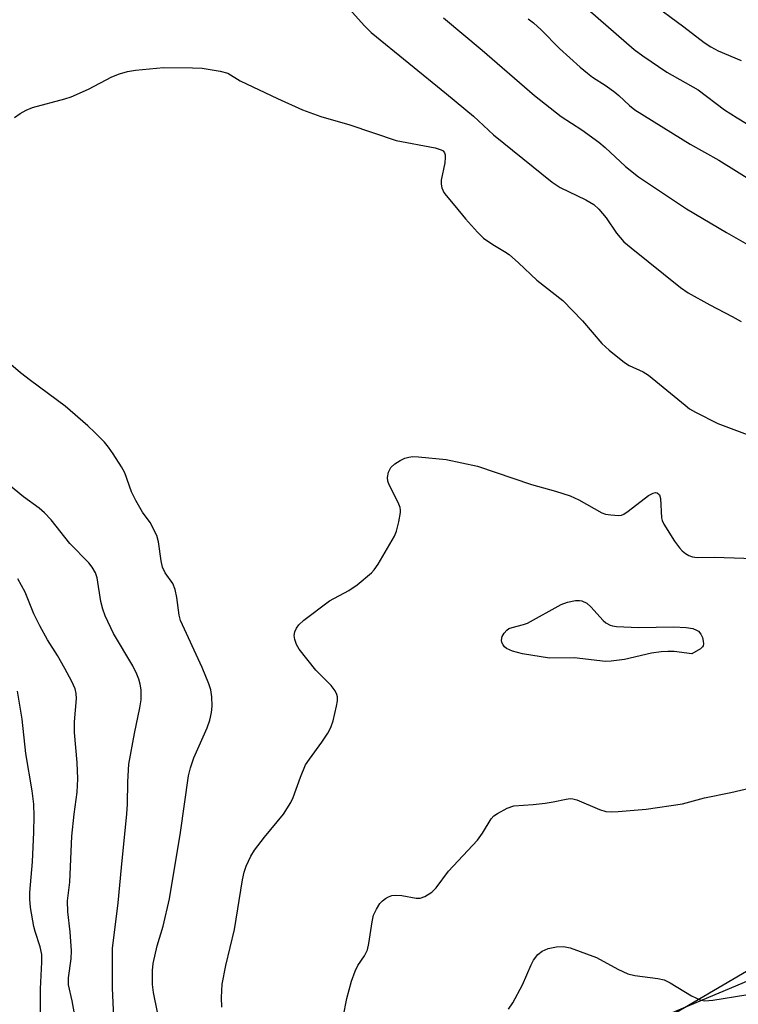
# Model space of a CAD drawing. Units: inches. Extents: x 1177771 to 1183771, y 553457 to 557457.
# Drawn here: x 1182113 to 1182266, y 554394 to 554603 of the extents above; entities that cross this region are included whole.
import ezdxf

# ---------------------------------------------------------------- set-up
doc = ezdxf.new("R2010")
doc.units = ezdxf.units.IN
doc.header["$MEASUREMENT"] = 0
for name, color, linetype in [('NTRL-Farm Land', 3, 'Continuous'), ('NTRL-Trees', 3, 'Continuous'), ('Undefined', 1, 'Continuous')]:
    doc.layers.add(name, color=color, linetype=linetype)

msp = doc.modelspace()

# ---------------------------------------------------------------- linework, layer by layer
at = {"layer": 'NTRL-Farm Land'}
msp.add_lwpolyline([(1182216.16, 554370.69), (1182276.92, 554406.33)], dxfattribs=at)
at = {"layer": 'NTRL-Trees'}
msp.add_polyline3d([(1182336.16, 554427.45, 0), (1182251.37, 554391.81, 0), (1182187.21, 554349.83, 0), (1182166.62, 554313.04, 0), (1182151.12, 554244.21, 0), (1182169.74, 554173.67, 0), (1182199.91, 554108.15, 0), (1182193.66, 554077.98, 0), (1182173.9, 554050.94, 0), (1182163.5, 553978.13, 0), (1182164.54, 553928.21, 0), (1182190.68, 553837.02, 0), (1182210.31, 553806.52, 0), (1182262.31, 553773.24, 0), (1182627.94, 553623.57, 0)], dxfattribs=at)
at = {"layer": 'Undefined'}
for points, elevation in [([(1182232.2, 554606.51), (1182243.65, 554596.51), (1182245.49, 554595.16), (1182250.58, 554591.74), (1182257.24, 554587.94), (1182262.8, 554583.72), (1182265.51, 554581.98), (1182267.53, 554580.79)], 300), ([(1182246.89, 554606.72), (1182254.19, 554601.35), (1182258.48, 554598.01), (1182259.96, 554597.06), (1182261.51, 554596.24), (1182266.37, 554594.16)], 298), ([(1182221.18, 554603), (1182222.27, 554602.17), (1182223.92, 554600.71), (1182227.77, 554596.7), (1182232.18, 554592.76), (1182233.72, 554591.48), (1182234.84, 554590.65), (1182237.73, 554588.79), (1182239.53, 554587.49), (1182240.38, 554586.77), (1182242.66, 554584.6), (1182243.81, 554583.7), (1182255.56, 554576.39), (1182261.63, 554573.02), (1182269.12, 554568.37)], 302), ([(1182117.62, 554392.04), (1182117.58, 554397.06), (1182117.89, 554402.7), (1182117.86, 554404.35), (1182117.56, 554405.93), (1182116.49, 554409.19), (1182116.2, 554410.3), (1182115.5, 554414.31), (1182115.31, 554416.04), (1182115.34, 554417.51), (1182115.88, 554424), (1182116.2, 554430.29), (1182116.29, 554433.67), (1182116.16, 554436.23), (1182115.87, 554439.07), (1182114.46, 554447.02), (1182113.71, 554454.29), (1182112.72, 554460.27)], 302)]:
    msp.add_lwpolyline(points, dxfattribs=dict(at, elevation=elevation))
at = {"layer": 'Undefined', "elevation": 312}
msp.add_lwpolyline([(1182244.56, 554473.75), (1182252.06, 554473.93), (1182254.7, 554473.78), (1182256.12, 554473.52), (1182256.89, 554473.22), (1182257.34, 554472.96), (1182257.83, 554472.38), (1182258.13, 554471.63), (1182258.33, 554470.84), (1182258.38, 554470.32), (1182258.31, 554469.86), (1182258.19, 554469.65), (1182257.75, 554469.23), (1182255.9, 554468.18), (1182252.16, 554468.64), (1182250.79, 554468.68), (1182249.37, 554468.61), (1182247.36, 554468.32), (1182241.59, 554466.97), (1182238.74, 554466.59), (1182237.6, 554466.54), (1182230.94, 554467.3), (1182225.67, 554467.26), (1182219.94, 554468.18), (1182217.85, 554468.74), (1182216.57, 554469.29), (1182216.15, 554469.64), (1182215.82, 554470.07), (1182215.58, 554470.55), (1182215.48, 554471.05), (1182215.65, 554471.83), (1182216.05, 554472.57), (1182216.59, 554473.22), (1182217.02, 554473.53), (1182217.76, 554473.8), (1182220.19, 554474.43), (1182220.98, 554474.71), (1182228.18, 554478.65), (1182229.53, 554479.18), (1182231.19, 554479.48), (1182232.02, 554479.51), (1182232.56, 554479.42), (1182233.58, 554478.95), (1182234.45, 554478.17), (1182237.05, 554475.26), (1182237.67, 554474.76), (1182238.54, 554474.26), (1182239.05, 554474.1), (1182239.89, 554473.96)], close=True, dxfattribs=at)
at = {"layer": 'Undefined'}
for points in [[(1182182.61, 554605.81, 306), (1182186.31, 554601.63, 306), (1182187.8, 554600.16, 306), (1182203.82, 554587.11, 306), (1182209.52, 554582.33, 306), (1182213.82, 554578.4, 306), (1182226.24, 554568.34, 306), (1182227.93, 554567.2, 306), (1182233.41, 554564.61, 306), (1182235.12, 554563.61, 306), (1182236.18, 554562.58, 306), (1182237.74, 554560.77, 306), (1182239.87, 554557.49, 306), (1182241.49, 554555.67, 306), (1182242.98, 554554.39, 306), (1182253.48, 554545.98, 306), (1182255.12, 554544.86, 306), (1182259.71, 554542.27, 306), (1182264.44, 554539.85, 306), (1182266.39, 554538.77, 306)], [(1182203.14, 554603.26, 304), (1182211.4, 554596.41, 304), (1182222.46, 554586.76, 304), (1182228.18, 554582.31, 304), (1182232.57, 554579.49, 304), (1182236.14, 554576.85, 304), (1182237.49, 554575.7, 304), (1182241.83, 554571.67, 304), (1182244.57, 554569.48, 304), (1182254.74, 554562.66, 304), (1182263.23, 554557.66, 304), (1182268.73, 554554.52, 304)], [(1182112.07, 554582.11, 308), (1182113.27, 554582.96, 308), (1182114.56, 554583.63, 308), (1182115.92, 554584.18, 308), (1182122.75, 554586.02, 308), (1182124.13, 554586.47, 308), (1182127.78, 554588.12, 308), (1182132.72, 554590.69, 308), (1182134.37, 554591.32, 308), (1182136.06, 554591.85, 308), (1182137.8, 554592.14, 308), (1182143.7, 554592.7, 308), (1182149.88, 554592.64, 308), (1182151.93, 554592.56, 308), (1182155.72, 554591.94, 308), (1182157.4, 554591.47, 308), (1182160.01, 554589.9, 308), (1182167.92, 554586.11, 308), (1182173.26, 554583.71, 308), (1182177.09, 554582.27, 308), (1182183.26, 554580.5, 308), (1182193.14, 554577.17, 308), (1182201.37, 554575.65, 308), (1182202.69, 554575.24, 308), (1182203.07, 554574.97, 308), (1182203.35, 554574.6, 308), (1182203.51, 554574.13, 308), (1182203.55, 554573.6, 308), (1182203.42, 554572.47, 308), (1182202.69, 554568.75, 308), (1182202.67, 554567.91, 308), (1182202.85, 554567.15, 308), (1182203.27, 554566.18, 308), (1182203.71, 554565.49, 308), (1182205.59, 554563.34, 308), (1182207.81, 554560.58, 308), (1182210.4, 554557.7, 308), (1182211.68, 554556.47, 308), (1182213.62, 554555.08, 308), (1182216.14, 554553.61, 308), (1182217.1, 554552.95, 308), (1182219.1, 554551.19, 308), (1182222.96, 554547.5, 308), (1182228.5, 554543.19, 308), (1182232.67, 554538.92, 308), (1182236.79, 554534.06, 308), (1182238.36, 554532.67, 308), (1182241.61, 554530.02, 308), (1182242.61, 554529.41, 308), (1182245.53, 554528.07, 308), (1182246.69, 554527.37, 308), (1182254.45, 554520.95, 308), (1182255.41, 554520.24, 308), (1182256.67, 554519.51, 308), (1182261.39, 554517.09, 308), (1182267.64, 554514.73, 308)], [(1182142.44, 554392.04, 308), (1182141.61, 554396.24, 308), (1182141.4, 554397.97, 308), (1182141.38, 554400.93, 308), (1182141.5, 554402.4, 308), (1182142.41, 554406.14, 308), (1182143.64, 554410.34, 308), (1182145.02, 554416.14, 308), (1182147.34, 554430.25, 308), (1182149.03, 554442.27, 308), (1182149.45, 554443.93, 308), (1182150.14, 554446.11, 308), (1182153.02, 554452.47, 308), (1182153.57, 554454.08, 308), (1182153.93, 554455.72, 308), (1182154.06, 554457.03, 308), (1182153.99, 554459.05, 308), (1182153.79, 554460.5, 308), (1182153.35, 554461.83, 308), (1182151.94, 554465.24, 308), (1182147.31, 554475.25, 308), (1182147.03, 554476.38, 308), (1182146.52, 554480.17, 308), (1182146.17, 554481.81, 308), (1182145.69, 554483.09, 308), (1182144.09, 554485.4, 308), (1182143.54, 554486.59, 308), (1182143.2, 554487.9, 308), (1182142.67, 554491.95, 308), (1182142.29, 554493.31, 308), (1182140.88, 554496.06, 308), (1182139.28, 554498.28, 308), (1182137.84, 554500.77, 308), (1182136.96, 554502.58, 308), (1182135.51, 554506.63, 308), (1182134.79, 554507.91, 308), (1182133.05, 554510.64, 308), (1182132.05, 554512.09, 308), (1182131.18, 554513.11, 308), (1182129.16, 554515.2, 308), (1182127.66, 554516.6, 308), (1182122.83, 554520.76, 308), (1182115.49, 554526.23, 308), (1182113.39, 554527.88, 308), (1182107.79, 554532.63, 308)], [(1182156.14, 554393.15, 310), (1182156.04, 554395.18, 310), (1182156.21, 554398, 310), (1182156.93, 554402.01, 310), (1182158.8, 554409.66, 310), (1182160.5, 554420.18, 310), (1182160.86, 554421.78, 310), (1182161.28, 554423.08, 310), (1182162.29, 554425.22, 310), (1182163.04, 554426.47, 310), (1182165.15, 554429.22, 310), (1182169.18, 554434.12, 310), (1182170.78, 554436.58, 310), (1182171.27, 554437.64, 310), (1182172.8, 554441.98, 310), (1182173.9, 554444.59, 310), (1182174.69, 554445.83, 310), (1182177.36, 554449.38, 310), (1182178.58, 554451.31, 310), (1182179.26, 554452.55, 310), (1182179.72, 554453.92, 310), (1182180.44, 554457.08, 310), (1182180.64, 554458.22, 310), (1182180.64, 554459.06, 310), (1182180.51, 554459.57, 310), (1182180.16, 554460.31, 310), (1182179.31, 554461.43, 310), (1182176.08, 554464.73, 310), (1182172.52, 554469.15, 310), (1182171.95, 554470.16, 310), (1182171.58, 554471.23, 310), (1182171.48, 554472.04, 310), (1182171.64, 554472.83, 310), (1182171.98, 554473.6, 310), (1182172.43, 554474.31, 310), (1182173.5, 554475.31, 310), (1182178.93, 554479.45, 310), (1182183.08, 554481.65, 310), (1182184.84, 554482.83, 310), (1182187.91, 554485.36, 310), (1182188.48, 554485.99, 310), (1182189.3, 554487.23, 310), (1182192.79, 554493.14, 310), (1182193.21, 554494.22, 310), (1182193.68, 554496.18, 310), (1182194.04, 554498.16, 310), (1182194.06, 554498.71, 310), (1182193.98, 554499.26, 310), (1182193.55, 554500.34, 310), (1182191.61, 554504.08, 310), (1182191.36, 554504.84, 310), (1182191.28, 554505.64, 310), (1182191.52, 554506.77, 310), (1182192.02, 554507.78, 310), (1182192.81, 554508.51, 310), (1182193.99, 554509.25, 310), (1182194.98, 554509.75, 310), (1182195.79, 554509.97, 310), (1182196.65, 554510.05, 310), (1182197.84, 554510.01, 310), (1182203.77, 554509.45, 310), (1182210.42, 554508.01, 310), (1182221.85, 554504.12, 310), (1182226.97, 554502.71, 310), (1182230.07, 554501.71, 310), (1182231.93, 554500.88, 310), (1182236.79, 554498.13, 310), (1182237.56, 554497.87, 310), (1182238.69, 554497.67, 310), (1182240.39, 554497.57, 310), (1182240.93, 554497.65, 310), (1182241.44, 554497.87, 310), (1182242.41, 554498.5, 310), (1182246.7, 554501.77, 310), (1182247.69, 554502.3, 310), (1182248.17, 554502.41, 310), (1182248.55, 554502.34, 310), (1182249.02, 554501.91, 310), (1182249.27, 554501.18, 310), (1182249.48, 554497.05, 310), (1182249.6, 554496.49, 310), (1182249.93, 554495.72, 310), (1182252.25, 554492.07, 310), (1182253.25, 554490.66, 310), (1182253.87, 554490.05, 310), (1182254.56, 554489.51, 310), (1182255.29, 554489.05, 310), (1182256.03, 554488.74, 310), (1182257.01, 554488.63, 310), (1182260.63, 554488.72, 310), (1182271.2, 554488.36, 310)], [(1182133.25, 554389.36, 306), (1182132.88, 554397.21, 306), (1182132.86, 554403.59, 306), (1182132.92, 554405.57, 306), (1182134.13, 554415.26, 306), (1182134.8, 554422.83, 306), (1182135.96, 554434.23, 306), (1182136.11, 554436.25, 306), (1182136.17, 554440.96, 306), (1182136.38, 554444.77, 306), (1182137.54, 554451.23, 306), (1182138.71, 554456.73, 306), (1182138.98, 554458.43, 306), (1182139, 554460.56, 306), (1182138.78, 554461.7, 306), (1182138.47, 554462.82, 306), (1182138.06, 554463.87, 306), (1182137.18, 554465.6, 306), (1182133.11, 554472.48, 306), (1182131.37, 554476.25, 306), (1182130.85, 554477.63, 306), (1182130.42, 554479.31, 306), (1182129.67, 554484.34, 306), (1182129.27, 554485.38, 306), (1182128.59, 554486.59, 306), (1182127.85, 554487.47, 306), (1182123.83, 554491.61, 306), (1182119.84, 554496.66, 306), (1182118.45, 554498.15, 306), (1182117.34, 554499.09, 306), (1182113.99, 554501.52, 306), (1182110.84, 554504.14, 306)], [(1182124.72, 554392.15, 304), (1182124.3, 554394.45, 304), (1182123.53, 554397.91, 304), (1182123.55, 554399.37, 304), (1182124.13, 554403.38, 304), (1182124.22, 554405.12, 304), (1182123.88, 554409.12, 304), (1182123.39, 554413.39, 304), (1182123.36, 554415.69, 304), (1182123.8, 554419.69, 304), (1182124.23, 554429.43, 304), (1182124.74, 554434.1, 304), (1182125.36, 554438.82, 304), (1182125.53, 554441.64, 304), (1182125.37, 554445.13, 304), (1182124.82, 554451.47, 304), (1182124.84, 554453.7, 304), (1182125.25, 554458.68, 304), (1182125.17, 554459.75, 304), (1182124.94, 554460.77, 304), (1182124.27, 554462.31, 304), (1182122.8, 554465.07, 304), (1182121.24, 554467.79, 304), (1182119.12, 554471.12, 304), (1182117.47, 554474.14, 304), (1182116.19, 554476.69, 304), (1182114.35, 554481.26, 304), (1182112.76, 554484.11, 304)], [(1182181.9, 554391.03, 312), (1182182.68, 554394.99, 312), (1182183.65, 554398.65, 312), (1182184.39, 554400.79, 312), (1182185.01, 554402.02, 312), (1182186.41, 554404.06, 312), (1182187.01, 554405.3, 312), (1182187.35, 554406.69, 312), (1182188.05, 554411.27, 312), (1182188.34, 554412.68, 312), (1182188.91, 554413.96, 312), (1182189.68, 554415.12, 312), (1182190.22, 554415.71, 312), (1182190.82, 554416.19, 312), (1182191.47, 554416.58, 312), (1182192.19, 554416.82, 312), (1182192.98, 554416.91, 312), (1182194.35, 554416.87, 312), (1182197.39, 554416.31, 312), (1182198.19, 554416.29, 312), (1182199.24, 554416.63, 312), (1182200.69, 554417.53, 312), (1182201.61, 554418.5, 312), (1182204.26, 554422.04, 312), (1182210.38, 554428.6, 312), (1182211.47, 554430.11, 312), (1182213.3, 554433.15, 312), (1182213.89, 554433.78, 312), (1182214.61, 554434.28, 312), (1182216.72, 554435.41, 312), (1182218.1, 554435.91, 312), (1182222.23, 554436.2, 312), (1182224.76, 554436.48, 312), (1182226.44, 554436.74, 312), (1182229.24, 554437.34, 312), (1182230.07, 554437.42, 312), (1182230.63, 554437.37, 312), (1182231.46, 554437.14, 312), (1182236.32, 554435.09, 312), (1182237.65, 554434.7, 312), (1182238.81, 554434.62, 312), (1182240.27, 554434.66, 312), (1182246.17, 554435.22, 312), (1182253.94, 554436.35, 312), (1182258.61, 554437.58, 312), (1182264.21, 554438.73, 312), (1182271.77, 554440.49, 312)], [(1182216.96, 554392.73, 314), (1182217.88, 554394.09, 314), (1182219.92, 554397.89, 314), (1182221.76, 554402.12, 314), (1182222.28, 554403.14, 314), (1182223.2, 554404.3, 314), (1182224.11, 554405.01, 314), (1182225.42, 554405.61, 314), (1182227.16, 554405.93, 314), (1182228.62, 554406.02, 314), (1182230.05, 554405.74, 314), (1182235.63, 554403.7, 314), (1182240.21, 554401.22, 314), (1182242.34, 554400.2, 314), (1182243.77, 554399.87, 314), (1182248.67, 554399.25, 314), (1182250.03, 554398.92, 314), (1182251.32, 554398.27, 314), (1182255.83, 554395.54, 314), (1182257.66, 554394.71, 314), (1182258.65, 554394.51, 314), (1182260.33, 554394.64, 314), (1182267.39, 554395.78, 314)]]:
    msp.add_polyline3d(points, dxfattribs=at)

doc.saveas('drawing.dxf')
